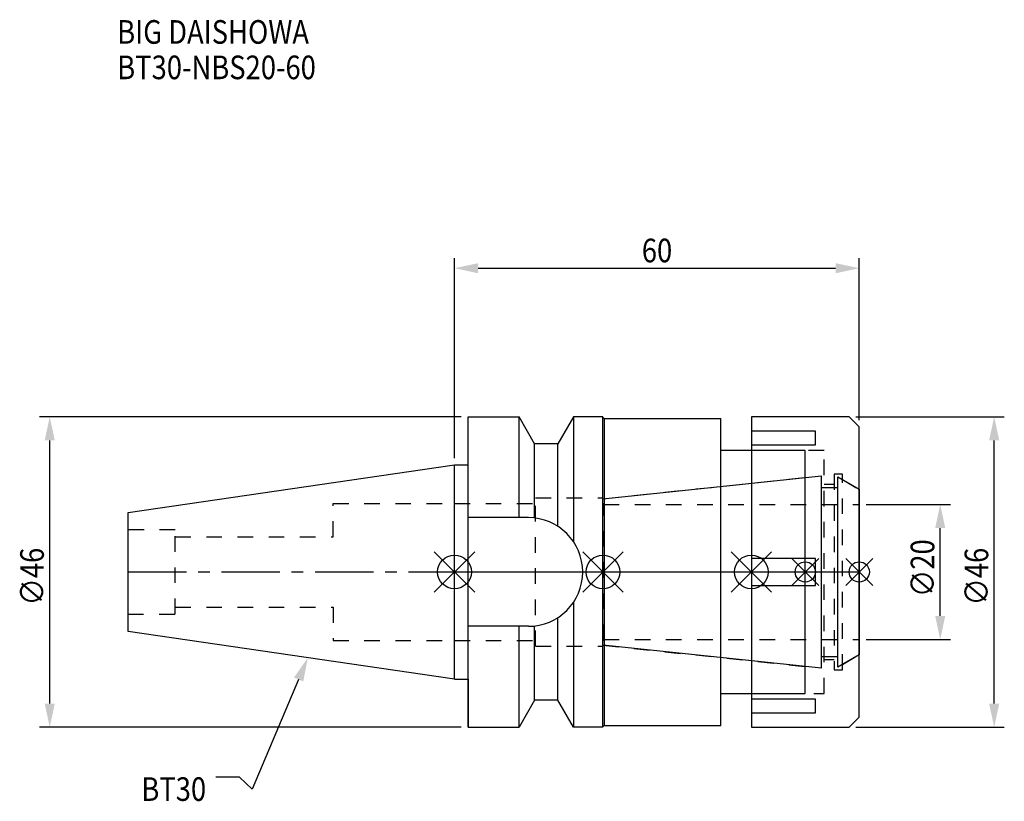
# Model space of a CAD drawing. Extents: x -64 to 82, y -34 to 82.
import ezdxf

# ---------------------------------------------------------------- set-up
doc = ezdxf.new("R2010")
doc.units = 0
doc.header["$LTSCALE"] = 23.1
doc.header["$PDMODE"] = 3
doc.header["$PDSIZE"] = 8
doc.linetypes.add('CENTER', pattern=[0.6, 0.375, -0.075, 0.075, -0.075])
doc.linetypes.add('DASHED', pattern=[0.2, 0.1, -0.1])
doc.layers.get('0').update_dxf_attribs({"linetype": 'CONTINUOUS'})
doc.layers.get('DEFPOINTS').update_dxf_attribs({"linetype": 'CONTINUOUS'})
for name, color, linetype in [('1', 4, 'CONTINUOUS'), ('2', 7, 'CONTINUOUS'), ('3', 1, 'DASHED'), ('4', 2, 'CENTER'), ('6', 5, 'CONTINUOUS'), ('NOCUT', 7, 'CONTINUOUS'), ('SK1', 4, 'CONTINUOUS'), ('SK3', 1, 'DASHED'), ('SK4', 2, 'CENTER')]:
    doc.layers.add(name, color=color, linetype=linetype)
doc.styles.get("Standard").update_dxf_attribs({"font": 'txt', "width": 0.85})
doc.dimstyles.get("Standard").update_dxf_attribs({"dimtxt": 3.5, "dimasz": 3.5, "dimexe": 1.5, "dimexo": 1, "dimtad": 1, "dimblk": '_FILLED', "dimblk1": '_FILLED', "dimblk2": '_FILLED', "dimcen": 0.09, "dimazin": 3, "dimtol": 1, "dimtp": 0.01, "dimtm": 0.01, "dimtfac": 1, "dimtofl": 0, "dimtmove": 0, "dimatfit": 3})

# ---------------------------------------------------------------- blocks, each defined once
blk = doc.blocks.new('_FILLED')
at = {"color": 0, "linetype": 'BYBLOCK'}
blk.add_solid([(0, 0), (-1, 0.214), (-1, -0.214)], dxfattribs=at)
blk = doc.blocks.new('*U13')
at = {"layer": '2', "color": 0, "width": 0.85}
blk.add_text('60', height=3.5, dxfattribs=at).set_placement((27.76875, 45.875))
blk = doc.blocks.new('*D1')
at = {"layer": '2', "color": 0}
for p, q in [((0, 16.875), (0, 46.5)), ((60, 22.5), (60, 46.5)), ((3.5, 45), (56.5, 45))]:
    blk.add_line(p, q, dxfattribs=at)
at = {"layer": 'DEFPOINTS', "color": 0}
for p in [(60, 45), (60, 21.5), (0, 15.875)]:
    blk.add_point(p, dxfattribs=at)
blk.add_blockref('*U13', (0, 0))
at = {"layer": '2', "color": 0, "xscale": 3.5, "yscale": 3.5, "zscale": 3.5, "rotation": 180}
blk.add_blockref('_FILLED', (0, 45), dxfattribs=at)
at = {"layer": '2', "color": 0, "xscale": 3.5, "yscale": 3.5, "zscale": 3.5}
blk.add_blockref('_FILLED', (60, 45), dxfattribs=at)
blk = doc.blocks.new('*U12')
at = {"layer": '2', "color": 0, "width": 0.85}
blk.add_text('∅46', height=3.5, rotation=90, dxfattribs=at).set_placement((-60.88, -4.97))
blk = doc.blocks.new('*D2')
at = {"layer": '2', "color": 0}
for p, q in [((1, 23), (-61.5, 23)), ((-60, -19.5), (-60, 19.5)), ((1, -23), (-61.5, -23))]:
    blk.add_line(p, q, dxfattribs=at)
at = {"layer": 'DEFPOINTS', "color": 0}
for p in [(-60, 23), (2, 23), (2, -23)]:
    blk.add_point(p, dxfattribs=at)
blk.add_blockref('*U12', (0, 0))
at = {"layer": '2', "color": 0, "xscale": 3.5, "yscale": 3.5, "zscale": 3.5}
for p, rotation in [((-60, 23), 90), ((-60, -23), 270)]:
    blk.add_blockref('_FILLED', p, dxfattribs=dict(at, rotation=rotation))
blk = doc.blocks.new('*U11')
at = {"layer": '2', "color": 0, "width": 0.85}
blk.add_text('∅20', height=3.5, rotation=90, dxfattribs=at).set_placement((71.125, -3.71875))
blk = doc.blocks.new('*D3')
at = {"layer": '2', "color": 0}
for p, q in [((61, 10), (73.5, 10)), ((72, -6.5), (72, 6.5)), ((61, -10), (73.5, -10))]:
    blk.add_line(p, q, dxfattribs=at)
at = {"layer": 'DEFPOINTS', "color": 0}
for p in [(60, 10), (72, 10), (60, -10)]:
    blk.add_point(p, dxfattribs=at)
blk.add_blockref('*U11', (0, 0))
at = {"layer": '2', "color": 0, "xscale": 3.5, "yscale": 3.5, "zscale": 3.5}
for p, rotation in [((72, 10), 90), ((72, -10), 270)]:
    blk.add_blockref('_FILLED', p, dxfattribs=dict(at, rotation=rotation))
blk = doc.blocks.new('*U10')
at = {"layer": '2', "color": 0, "width": 0.85}
blk.add_text('∅46', height=3.5, rotation=90, dxfattribs=at).set_placement((79.12, -4.97))
blk = doc.blocks.new('*D4')
at = {"layer": '2', "color": 0}
for p, q in [((59.5, 23), (81.5, 23)), ((80, -19.5), (80, 19.5)), ((59.5, -23), (81.5, -23))]:
    blk.add_line(p, q, dxfattribs=at)
at = {"layer": 'DEFPOINTS', "color": 0}
for p in [(58.5, 23), (80, 23), (58.5, -23)]:
    blk.add_point(p, dxfattribs=at)
blk.add_blockref('*U10', (0, 0))
at = {"layer": '2', "color": 0, "xscale": 3.5, "yscale": 3.5, "zscale": 3.5}
for p, rotation in [((80, 23), 90), ((80, -23), 270)]:
    blk.add_blockref('_FILLED', p, dxfattribs=dict(at, rotation=rotation))
blk = doc.blocks.new('*U7')
at = {"layer": '6', "width": 0.85}
for s, p in [('BIG DAISHOWA', (-50, 78.25)), ('BT30-NBS20-60', (-50, 73))]:
    blk.add_text(s, height=3.5, dxfattribs=at).set_placement(p)
blk = doc.blocks.new('*U8')
at = {"layer": '6'}
blk.add_lwpolyline([(-23.11, -15.93), (-30.01, -32.16), (-31.88, -30.41), (-35.38, -30.41)], dxfattribs=at)
at = {"layer": '6', "xscale": 3.5, "yscale": 3.5, "zscale": 3.5, "rotation": 66.9820804073786}
blk.add_blockref('_FILLED', (-21.74, -12.7), dxfattribs=at)
blk = doc.blocks.new('*U9')
at = {"layer": '6', "width": 0.85}
blk.add_text('BT30', height=3.5, dxfattribs=at).set_placement((-46.42, -33.91))

msp = doc.modelspace()

# ---------------------------------------------------------------- linework, layer by layer
for p, q in [((3, 3), (-3, -3)), ((-3, 3), (3, -3)), ((19, -3), (25, 3)), ((25, -3), (19, 3)), ((41, -3), (47, 3)), ((47, -3), (41, 3)), ((54, 2), (50, -2)), ((54, -2), (50, 2)), ((58, -2), (62, 2)), ((62, -2), (58, 2))]:
    msp.add_line(p, q)
for centre, radius in [((0, 0), 2.5), ((22, 0), 2.5), ((44, 0), 2.5), ((52, 0), 1.5), ((60, 0), 1.5)]:
    msp.add_circle(centre, radius)
at = {"layer": '1'}
for p, q in [((2, -23), (2, 23)), ((2, 23), (9.567, 23)), ((9.567, 8.05), (9.567, 23)), ((11.877, 19), (9.567, 23)), ((17.633, 23), (15.323, 19)), ((17.633, 23), (17.633, 4.488)), ((22, 23), (17.633, 23)), ((22, -23), (22, 23)), ((22, 22.95), (22.2, 22.75)), ((22.2, 22.75), (22.2, -22.75)), ((22.2, 22.75), (39.5, 22.75)), ((39.5, -22.75), (39.5, 22.75)), ((58.5, 23), (44, 23)), ((44, 23), (44, -23)), ((60, 21.5), (58.5, 23)), ((53.5, 20.843), (44, 20.843)), ((53.5, 18.843), (53.5, 20.843)), ((60, -21.5), (60, 21.5)), ((11.877, 7.996), (11.877, 19)), ((15.323, 19), (11.877, 19)), ((15.323, 6.758), (15.323, 19)), ((52, 18), (39.5, 18)), ((44, 18.843), (53.5, 18.843)), ((52, -18), (52, 18)), ((0, 15.875), (2, 15.875)), ((10.95, 8.05), (2, 8.05)), ((53.5, 2), (44, 2)), ((53.5, -2), (53.5, 2)), ((44, -2), (53.5, -2)), ((17.633, -4.488), (17.633, -23)), ((15.323, -19), (15.323, -6.758)), ((10.95, -8.05), (2, -8.05)), ((9.567, -23), (9.567, -8.05)), ((11.877, -19), (11.877, -7.996)), ((0, -15.875), (2, -15.875)), ((39.5, -18), (52, -18)), ((53.5, -18.843), (44, -18.843)), ((53.5, -20.843), (53.5, -18.843)), ((11.877, -19), (9.567, -23)), ((15.323, -19), (11.877, -19)), ((17.633, -23), (15.323, -19)), ((44, -20.843), (53.5, -20.843)), ((58.5, -23), (60, -21.5)), ((2, -23), (9.567, -23)), ((22, -23), (17.633, -23)), ((22, -22.95), (22.2, -22.75)), ((22.2, -22.75), (39.5, -22.75)), ((44, -23), (58.5, -23))]:
    msp.add_line(p, q, dxfattribs=at)
msp.add_arc((10.95, 0), 8.05, 270, 90, dxfattribs=at)
at = {"layer": '3'}
for p, q in [((54.8, 18), (44, 18)), ((54.8, -18), (54.8, 18)), ((22, 10.847), (52, 14)), ((57.5, 14.5), (56.3, 14.5)), ((56.3, 14.5), (56.3, -14.5)), ((57.5, -14.5), (57.5, 14.5)), ((57.5, 13.693), (60, 12.25)), ((54.8, 13), (56.3, 13)), ((12, -11), (12, 11)), ((12, 11), (22, 11)), ((22, -11), (22, 11)), ((0, 10.15), (12, 10.15)), ((0, -10.15), (12, -10.15)), ((12, -11), (22, -11)), ((22, -10.847), (52, -14)), ((56.3, -13), (54.8, -13)), ((57.5, -13.693), (60, -12.25)), ((56.3, -14.5), (57.5, -14.5)), ((44, -18), (54.8, -18))]:
    msp.add_line(p, q, dxfattribs=at)
at = {"layer": '4'}
msp.add_line((0, 0), (60, 0), dxfattribs=at)
at = {"layer": 'NOCUT'}
for p, q in [((0, -15.875), (0, 0)), ((0, 0), (60, 0)), ((22, -10.847), (22, 0)), ((44, 0), (44, -23)), ((52, -18), (52, 0)), ((60, -21.5), (60, 0)), ((54.379, -14.25), (22, -10.847)), ((54.379, -12.5), (56.8, -12.5)), ((54.379, -14.25), (54.379, -12.5)), ((60, -12.25), (56.8, -14.098)), ((56.8, -14.098), (56.8, -12.5)), ((0, -15.875), (2, -15.875)), ((2, -15.875), (2, -23)), ((39.5, -18), (52, -18)), ((39.5, -22.75), (39.5, -18)), ((11.877, -19), (9.567, -23)), ((15.323, -19), (11.877, -19)), ((17.633, -23), (15.323, -19)), ((58.5, -23), (60, -21.5)), ((2, -23), (9.567, -23)), ((22, -23), (17.633, -23)), ((22, -22.95), (22.2, -22.75)), ((22, -23), (22, -22.95)), ((22.2, -22.75), (39.5, -22.75)), ((44, -23), (58.5, -23))]:
    msp.add_line(p, q, dxfattribs=at)
at = {"layer": 'SK1'}
for p, q in [((-48.4, 8.817), (0, 15.875)), ((0, -15.875), (0, 15.875)), ((22, 10.847), (54.379, 14.25)), ((54.379, -14.25), (54.379, 14.25)), ((56.8, 14.098), (60, 12.25)), ((56.8, -14.098), (56.8, 14.098)), ((54.379, 12.5), (56.8, 12.5)), ((60, 12.25), (60, -12.25)), ((22, -10.847), (22, 10.847)), ((-48.4, -8.817), (-48.4, 8.817)), ((0, -15.875), (-48.4, -8.817)), ((54.379, -14.25), (22, -10.847)), ((54.379, -12.5), (56.8, -12.5)), ((60, -12.25), (56.8, -14.098))]:
    msp.add_line(p, q, dxfattribs=at)
at = {"layer": 'SK3'}
for p, q in [((-18, 5.2), (-18, 10.15)), ((-18, 10.15), (0, 10.15)), ((22.1, 10.1), (22, 10.1)), ((22.1, -10.1), (22.1, 10.1)), ((22.1, 10), (60, 10)), ((-41.4, 6.25), (-48.4, 6.25)), ((-41.4, -6.25), (-41.4, 6.25)), ((-41.4, 5.2), (-18, 5.2)), ((-41.4, -5.2), (-18, -5.2)), ((-18, -5.2), (-18, -10.15)), ((-48.4, -6.25), (-41.4, -6.25)), ((-18, -10.15), (0, -10.15)), ((22, -10.1), (22.1, -10.1)), ((22.1, -10), (60, -10))]:
    msp.add_line(p, q, dxfattribs=at)
at = {"layer": 'SK4'}
for p, q in [((-48.4, 0), (0, 0)), ((22, 0), (60, 0))]:
    msp.add_line(p, q, dxfattribs=at)

# ---------------------------------------------------------------- block references
for name in ['*U7', '*U8', '*U9']:
    msp.add_blockref(name, (0, 0))

# ---------------------------------------------------------------- dimensions: what is measured, and where the dimension line sits
at = {"layer": '2'}
dim = msp.add_linear_dim(base=(60, 45), p1=(0, 15.875), p2=(60, 21.5), dimstyle='Standard', dxfattribs=at)
dim.commit()
dim.dimension.update_dxf_attribs({"geometry": '*D1', "text_midpoint": (30, 45), "dimtype": 128})
for base, p1, p2, picture, middle in [((-60, 23), (2, -23), (2, 23), '*D2', (-60, -1)), ((80, 23), (58.5, -23), (58.5, 23), '*D4', (80, -1)), ((72, 10), (60, -10), (60, 10), '*D3', (72, 0))]:
    dim = msp.add_linear_dim(base=base, p1=p1, p2=p2, angle=90, text='%%c<>', dimstyle='Standard', dxfattribs=at)
    dim.commit()
    dim.dimension.update_dxf_attribs({"geometry": picture, "text_midpoint": middle, "dimtype": 128})

doc.saveas('drawing.dxf')
